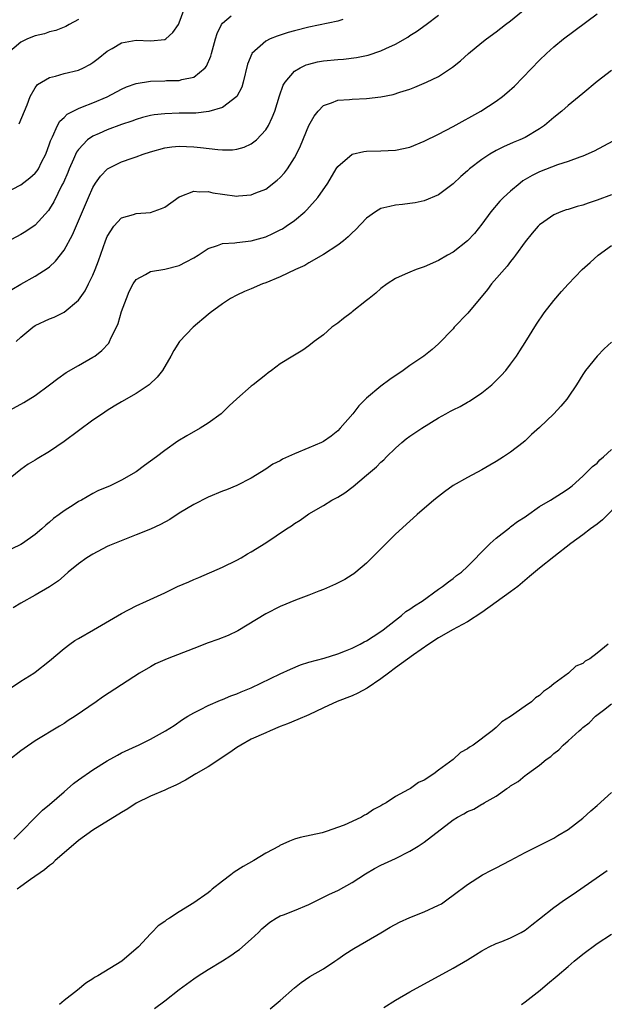
# Model space of a CAD drawing. Units: inches. Extents: x 2592000 to 2595000, y 1506000 to 1509000.
# Drawn here: x 2592597 to 2592678, y 1506703 to 1506840 of the extents above; entities that cross this region are included whole.
import ezdxf

# ---------------------------------------------------------------- set-up
doc = ezdxf.new("R2010")
doc.units = ezdxf.units.IN
doc.header["$MEASUREMENT"] = 0
doc.layers.add('LD25921506_2ft', color=110, linetype='Continuous')

msp = doc.modelspace()

# ---------------------------------------------------------------- linework, layer by layer
at = {"layer": 'LD25921506_2ft'}
for points, elevation in [([(2592596.37, 1506795), (2592597, 1506795.63), (2592598.65, 1506797), (2592599, 1506797.23), (2592601, 1506798.15), (2592601.61, 1506798.39), (2592603, 1506799.08), (2592605, 1506800.76), (2592605.94, 1506802.06), (2592606.42, 1506803), (2592607, 1506804.21), (2592607.32, 1506805), (2592607.77, 1506806.23), (2592608.76, 1506809), (2592609, 1506809.58), (2592609.92, 1506811), (2592611, 1506812.2), (2592612.65, 1506812.65), (2592613, 1506812.78), (2592615, 1506812.91), (2592616.54, 1506813.46), (2592617, 1506813.67), (2592619, 1506815.1), (2592619.14, 1506815.14), (2592621, 1506815.87), (2592621.79, 1506815.79), (2592623, 1506815.82), (2592623.67, 1506815.67), (2592625, 1506815.44), (2592627, 1506815.19), (2592627.23, 1506815.23), (2592629, 1506815.36), (2592629.64, 1506815.64), (2592631, 1506816.16), (2592632.61, 1506817.39), (2592633, 1506817.76), (2592633.59, 1506818.41), (2592634.02, 1506819), (2592635, 1506820.51), (2592635.27, 1506821), (2592635.83, 1506822.17), (2592637, 1506825), (2592637.72, 1506826.28), (2592638.27, 1506827), (2592639, 1506827.75), (2592640.14, 1506828.14), (2592641, 1506828.52), (2592642.61, 1506828.61), (2592643, 1506828.66), (2592645, 1506828.75), (2592647, 1506828.98), (2592648.71, 1506829.29), (2592649.61, 1506829.61), (2592651, 1506830.03), (2592651.71, 1506830.29), (2592653.34, 1506831), (2592655, 1506831.81), (2592656.92, 1506833.08), (2592658.05, 1506833.95), (2592659.17, 1506835), (2592661, 1506836.49), (2592661.64, 1506837), (2592663, 1506837.99), (2592664.29, 1506839), (2592665, 1506839.53), (2592667, 1506841.19)], 8218), ([(2592593.56, 1506815), (2592597, 1506816.75), (2592598.27, 1506817.73), (2592599, 1506818.38), (2592599.28, 1506818.72), (2592599.45, 1506819), (2592599.89, 1506819.89), (2592600.47, 1506821), (2592601, 1506822.45), (2592601.13, 1506822.87), (2592601.42, 1506823.42), (2592602.11, 1506825), (2592602.42, 1506825.58), (2592603, 1506826.12), (2592603.43, 1506826.57), (2592605, 1506827.37), (2592605.56, 1506827.56), (2592607, 1506828.12), (2592609, 1506828.95), (2592611, 1506830.05), (2592611.66, 1506830.34), (2592613, 1506830.83), (2592615, 1506831.15), (2592617, 1506831.19), (2592617.22, 1506831.22), (2592619, 1506831.24), (2592619.37, 1506831.37), (2592621, 1506831.71), (2592622.59, 1506833), (2592622.79, 1506833.21), (2592623.37, 1506834.63), (2592623.46, 1506835), (2592624.01, 1506837), (2592624.25, 1506837.75), (2592624.87, 1506839), (2592625, 1506839.18), (2592626.22, 1506840.22)], 8224), ([(2592594.86, 1506785.14), (2592597, 1506786.33), (2592597.44, 1506786.56), (2592599, 1506787.54), (2592600.99, 1506789), (2592602.12, 1506789.88), (2592603.3, 1506790.7), (2592605, 1506791.7), (2592607, 1506792.82), (2592607.28, 1506793), (2592608.25, 1506793.75), (2592609.2, 1506794.8), (2592609.32, 1506795), (2592609.56, 1506795.56), (2592610.28, 1506797), (2592610.5, 1506797.5), (2592611, 1506799.19), (2592611.65, 1506801), (2592612.05, 1506801.95), (2592612.6, 1506803), (2592613, 1506803.6), (2592614.3, 1506804.3), (2592615, 1506804.74), (2592617, 1506805.07), (2592619, 1506805.58), (2592619.95, 1506806.05), (2592621, 1506806.61), (2592621.62, 1506807), (2592623, 1506807.94), (2592624.32, 1506808.32), (2592625, 1506808.61), (2592626.72, 1506808.72), (2592627, 1506808.77), (2592629, 1506808.99), (2592631, 1506809.56), (2592631.99, 1506810.01), (2592633, 1506810.49), (2592633.33, 1506810.67), (2592633.82, 1506811), (2592635, 1506811.83), (2592636.41, 1506813), (2592636.72, 1506813.28), (2592638.24, 1506815), (2592639.6, 1506817), (2592640.8, 1506819), (2592641, 1506819.31), (2592642.99, 1506821.01), (2592644.6, 1506821.4), (2592645, 1506821.45), (2592647, 1506821.46), (2592649, 1506821.55), (2592651, 1506821.99), (2592653, 1506822.8), (2592655, 1506823.81), (2592657, 1506824.86), (2592660.85, 1506827), (2592663, 1506828.35), (2592663.89, 1506829), (2592664.49, 1506829.51), (2592665.53, 1506830.47), (2592669, 1506834.08), (2592669.98, 1506835), (2592671, 1506835.92), (2592672.33, 1506837), (2592677, 1506840.51)], 8216), ([(2592641.7, 1506839.7), (2592641, 1506839.48), (2592637, 1506838.65), (2592635, 1506838.13), (2592634.11, 1506837.89), (2592633, 1506837.51), (2592632.6, 1506837.4), (2592631.62, 1506837), (2592631, 1506836.69), (2592629.09, 1506835), (2592629.05, 1506834.95), (2592628.49, 1506833.51), (2592627.89, 1506831), (2592627.68, 1506830.32), (2592626.98, 1506829.02), (2592625, 1506827.5), (2592623.08, 1506826.92), (2592621.28, 1506826.72), (2592619, 1506826.7), (2592617, 1506826.63), (2592615.53, 1506826.47), (2592615, 1506826.37), (2592613.9, 1506826.1), (2592613, 1506825.84), (2592612.39, 1506825.61), (2592611, 1506825.12), (2592609, 1506824.39), (2592607.89, 1506823.89), (2592607, 1506823.52), (2592606.27, 1506823), (2592605, 1506821.68), (2592604.72, 1506821.28), (2592604.3, 1506820.3), (2592603.72, 1506819), (2592603.52, 1506818.48), (2592602.91, 1506817.09), (2592602.71, 1506816.71), (2592601.59, 1506814.41), (2592601, 1506813.42), (2592600.83, 1506813.18), (2592599, 1506811.17), (2592597.7, 1506810.3), (2592597, 1506809.87), (2592595, 1506808.8)], 8222), ([(2592605, 1506839.71), (2592603.71, 1506839), (2592603.27, 1506838.73), (2592601.84, 1506838.16), (2592601, 1506837.98), (2592600.28, 1506837.72), (2592599, 1506837.43), (2592597.94, 1506837), (2592597, 1506836.54), (2592595.17, 1506835)], 8228), ([(2592595.75, 1506802.25), (2592597, 1506802.99), (2592599, 1506804.07), (2592600.78, 1506805.22), (2592601, 1506805.4), (2592601.83, 1506806.17), (2592603, 1506807.7), (2592604.18, 1506809.82), (2592606.38, 1506815), (2592607, 1506816.37), (2592607.39, 1506817), (2592608.04, 1506817.96), (2592609.02, 1506818.98), (2592611, 1506819.95), (2592612.47, 1506820.47), (2592613, 1506820.63), (2592613.98, 1506821), (2592615, 1506821.34), (2592617, 1506821.91), (2592617.96, 1506822.04), (2592619, 1506822.13), (2592621, 1506822.05), (2592621.96, 1506821.96), (2592624.35, 1506821.65), (2592625, 1506821.62), (2592626.37, 1506821.63), (2592627, 1506821.71), (2592628.01, 1506821.99), (2592629, 1506822.44), (2592629.7, 1506823), (2592631, 1506824.39), (2592631.37, 1506825), (2592631.9, 1506826.1), (2592632.26, 1506827), (2592632.91, 1506829.09), (2592633.43, 1506830.57), (2592633.69, 1506831), (2592635, 1506832.52), (2592635.77, 1506833), (2592636.61, 1506833.39), (2592637, 1506833.51), (2592638.19, 1506833.81), (2592639, 1506833.95), (2592641, 1506834.16), (2592641.79, 1506834.21), (2592643.58, 1506834.42), (2592645, 1506834.7), (2592645.24, 1506834.76), (2592647, 1506835.34), (2592647.67, 1506835.67), (2592649, 1506836.28), (2592650.73, 1506837.27), (2592651, 1506837.46), (2592651.95, 1506838.05), (2592653.28, 1506839), (2592655, 1506840.3)], 8220), ([(2592596.79, 1506825.21), (2592597.49, 1506827), (2592597.87, 1506827.87), (2592598.3, 1506829), (2592599, 1506830.2), (2592599.34, 1506830.66), (2592599.87, 1506831), (2592601, 1506831.66), (2592601.83, 1506831.83), (2592603, 1506832.2), (2592605, 1506832.69), (2592605.69, 1506833), (2592606.56, 1506833.44), (2592607, 1506833.72), (2592607.72, 1506834.28), (2592609, 1506835.3), (2592609.7, 1506835.7), (2592611, 1506836.48), (2592613, 1506836.82), (2592615, 1506836.73), (2592617, 1506836.92), (2592617.14, 1506837), (2592618.12, 1506837.88), (2592618.87, 1506839), (2592619, 1506839.25), (2592619.64, 1506841)], 8226), ([(2592679, 1506832.63), (2592677, 1506831.08), (2592675, 1506829.45), (2592673, 1506827.78), (2592672.12, 1506827), (2592671, 1506826.09), (2592669.72, 1506825), (2592669, 1506824.51), (2592667, 1506823.34), (2592666.28, 1506823), (2592665.37, 1506822.63), (2592663.99, 1506822.01), (2592663, 1506821.51), (2592662.11, 1506821), (2592661, 1506820.27), (2592659.3, 1506819), (2592659, 1506818.72), (2592658.08, 1506817.92), (2592657, 1506816.91), (2592655, 1506815.39), (2592653, 1506814.56), (2592651.73, 1506814.27), (2592651, 1506814.15), (2592649.98, 1506814.02), (2592649, 1506813.92), (2592648.23, 1506813.77), (2592647, 1506813.46), (2592646.22, 1506813), (2592645, 1506812.15), (2592643.47, 1506810.53), (2592643, 1506810.1), (2592642.46, 1506809.54), (2592641.8, 1506809), (2592641, 1506808.37), (2592639, 1506807.08), (2592637, 1506805.92), (2592636.43, 1506805.57), (2592635.13, 1506805), (2592633, 1506803.98), (2592631, 1506803.15), (2592630.55, 1506803), (2592629, 1506802.31), (2592628.06, 1506801.94), (2592627, 1506801.46), (2592626.12, 1506801), (2592625, 1506800.24), (2592623.3, 1506799), (2592623, 1506798.76), (2592620.94, 1506797), (2592619.05, 1506795), (2592618.23, 1506793.77), (2592617.83, 1506793), (2592616.67, 1506791), (2592615.94, 1506790.06), (2592614.81, 1506789), (2592613, 1506787.79), (2592611, 1506786.64), (2592609.98, 1506786.02), (2592609, 1506785.45), (2592608.33, 1506785), (2592607, 1506784.08), (2592603, 1506781.12), (2592601, 1506779.75), (2592599.27, 1506778.73), (2592599, 1506778.54), (2592598.03, 1506777.97), (2592597, 1506777.25), (2592595, 1506775.63)], 8214), ([(2592679.17, 1506822.83), (2592676.59, 1506821.41), (2592675, 1506820.73), (2592674.61, 1506820.61), (2592673, 1506819.99), (2592671.51, 1506819.52), (2592669, 1506818.54), (2592667.97, 1506818.03), (2592666.71, 1506817.29), (2592666.34, 1506817), (2592665, 1506815.9), (2592664.01, 1506815), (2592663.51, 1506814.49), (2592662.26, 1506813), (2592661, 1506811.29), (2592659.98, 1506810.02), (2592659, 1506808.98), (2592657, 1506807.43), (2592656.22, 1506807), (2592655, 1506806.26), (2592653, 1506805.38), (2592651.88, 1506805), (2592651, 1506804.66), (2592650.35, 1506804.35), (2592649, 1506803.75), (2592647.86, 1506803), (2592647, 1506802.36), (2592646.27, 1506801.73), (2592645.34, 1506801), (2592645, 1506800.71), (2592643, 1506799.12), (2592642.84, 1506799), (2592641.81, 1506798.19), (2592641, 1506797.56), (2592640.2, 1506797), (2592639, 1506795.96), (2592637.73, 1506795), (2592637, 1506794.4), (2592636.17, 1506793.83), (2592634.75, 1506793), (2592633, 1506791.9), (2592631.8, 1506791), (2592631.35, 1506790.65), (2592631, 1506790.41), (2592629.26, 1506789), (2592629, 1506788.83), (2592627, 1506787.05), (2592625.93, 1506786.07), (2592624.82, 1506785), (2592623, 1506783.66), (2592621.91, 1506783), (2592620.07, 1506781.93), (2592618.82, 1506781.18), (2592617, 1506779.89), (2592615.82, 1506779), (2592614.17, 1506777.83), (2592613, 1506776.94), (2592611, 1506775.79), (2592609.39, 1506775), (2592607.71, 1506774.29), (2592607, 1506773.91), (2592605.41, 1506773), (2592605, 1506772.79), (2592604.4, 1506772.4), (2592603, 1506771.53), (2592602.31, 1506771), (2592601.54, 1506770.46), (2592601, 1506769.96), (2592600.46, 1506769.54), (2592599.9, 1506769), (2592599, 1506768.25), (2592597.24, 1506767), (2592597, 1506766.85), (2592595.76, 1506766.24)], 8212), ([(2592679, 1506815.37), (2592677, 1506814.61), (2592675.78, 1506814.22), (2592675, 1506813.94), (2592674.24, 1506813.76), (2592673, 1506813.35), (2592672.72, 1506813.28), (2592671.96, 1506813), (2592671, 1506812.59), (2592669.61, 1506811.61), (2592669, 1506811.2), (2592668.8, 1506811), (2592667.97, 1506810.03), (2592667, 1506808.85), (2592665.68, 1506807), (2592665.39, 1506806.61), (2592665, 1506806.14), (2592664.52, 1506805.48), (2592662.36, 1506803), (2592661.77, 1506802.23), (2592659.04, 1506798.96), (2592657.18, 1506797), (2592657, 1506796.79), (2592655, 1506794.7), (2592654.1, 1506793.9), (2592652.95, 1506793), (2592651, 1506791.69), (2592650.06, 1506791), (2592648.25, 1506789.75), (2592647, 1506788.83), (2592645, 1506787.15), (2592643.93, 1506786.07), (2592643.08, 1506785), (2592641.35, 1506783), (2592641, 1506782.64), (2592640.1, 1506781.9), (2592639, 1506781.13), (2592638.75, 1506781), (2592637, 1506780.24), (2592635, 1506779.43), (2592633.32, 1506778.68), (2592633, 1506778.47), (2592632, 1506778), (2592631, 1506777.28), (2592629, 1506776.03), (2592627, 1506775.02), (2592625.56, 1506774.44), (2592625, 1506774.24), (2592623, 1506773.41), (2592621, 1506772.39), (2592619, 1506771.17), (2592617.68, 1506770.32), (2592616.39, 1506769.61), (2592615, 1506768.99), (2592613, 1506768.18), (2592610.01, 1506767), (2592609.31, 1506766.69), (2592609, 1506766.55), (2592607, 1506765.52), (2592606.18, 1506765), (2592605, 1506764.15), (2592603.59, 1506763), (2592603, 1506762.49), (2592602.22, 1506761.78), (2592601, 1506760.98), (2592599, 1506759.82), (2592597, 1506758.72), (2592595.93, 1506758.07)], 8210), ([(2592595.7, 1506747), (2592597, 1506747.86), (2592598.82, 1506749), (2592599, 1506749.13), (2592601, 1506750.7), (2592603, 1506752.42), (2592603.79, 1506753), (2592604.5, 1506753.5), (2592605, 1506753.81), (2592607.11, 1506755), (2592611, 1506757.28), (2592613, 1506758.32), (2592614.47, 1506759), (2592617, 1506760.12), (2592618.77, 1506761), (2592620.33, 1506761.67), (2592621, 1506762), (2592621.72, 1506762.28), (2592625, 1506763.68), (2592627, 1506764.67), (2592627.58, 1506765), (2592628.47, 1506765.54), (2592629, 1506765.81), (2592631, 1506767.08), (2592633.87, 1506769), (2592634.56, 1506769.44), (2592635, 1506769.78), (2592635.77, 1506770.23), (2592637, 1506771.09), (2592639, 1506772.25), (2592640.18, 1506773), (2592641, 1506773.43), (2592641.97, 1506774.03), (2592643.12, 1506774.88), (2592645, 1506776.45), (2592646.37, 1506777.63), (2592647, 1506778.28), (2592647.4, 1506778.6), (2592647.77, 1506779), (2592649, 1506780.21), (2592649.89, 1506781), (2592650.5, 1506781.5), (2592651, 1506781.89), (2592652.66, 1506783), (2592655, 1506784.41), (2592656.01, 1506785), (2592656.65, 1506785.35), (2592657, 1506785.54), (2592657.99, 1506786.01), (2592659, 1506786.59), (2592659.28, 1506786.72), (2592661, 1506787.89), (2592662.39, 1506789), (2592663.7, 1506790.3), (2592664.32, 1506791), (2592665, 1506791.88), (2592665.79, 1506793), (2592666.28, 1506793.72), (2592667, 1506794.86), (2592668.57, 1506797.43), (2592669.67, 1506799), (2592671, 1506800.71), (2592672.06, 1506801.94), (2592673, 1506802.99), (2592674.92, 1506805), (2592676.03, 1506805.97), (2592677.14, 1506807), (2592679, 1506808.35)], 8208), ([(2592679, 1506794.92), (2592678, 1506794), (2592677, 1506792.98), (2592675.39, 1506791), (2592675, 1506790.42), (2592674.14, 1506789), (2592673, 1506787.3), (2592672.8, 1506787), (2592671.98, 1506786.02), (2592671.01, 1506785), (2592669, 1506783.09), (2592667.91, 1506782.09), (2592667, 1506781.22), (2592666.74, 1506781), (2592665, 1506779.68), (2592664, 1506779), (2592663, 1506778.36), (2592662.13, 1506777.87), (2592661, 1506777.19), (2592659, 1506776.16), (2592657, 1506775.02), (2592655.83, 1506774.17), (2592655, 1506773.52), (2592654.36, 1506773), (2592652.02, 1506771), (2592651.49, 1506770.51), (2592651, 1506770.09), (2592649, 1506768.27), (2592647.71, 1506767), (2592645, 1506764.27), (2592643.49, 1506763), (2592643.22, 1506762.78), (2592643, 1506762.63), (2592641.99, 1506762.01), (2592640.67, 1506761.33), (2592639, 1506760.62), (2592638.39, 1506760.39), (2592637, 1506759.82), (2592635.13, 1506759.13), (2592633, 1506758.24), (2592631, 1506757.22), (2592627.13, 1506754.87), (2592625.78, 1506754.22), (2592624.34, 1506753.66), (2592623, 1506753.18), (2592621, 1506752.42), (2592617.32, 1506751), (2592615.72, 1506750.28), (2592615, 1506749.89), (2592613.46, 1506749), (2592611, 1506747.37), (2592608.35, 1506745.65), (2592607.46, 1506745), (2592604.55, 1506743), (2592603.59, 1506742.41), (2592603, 1506742), (2592602.36, 1506741.64), (2592599, 1506739.61), (2592597.46, 1506738.54), (2592597, 1506738.2), (2592595.48, 1506737)], 8206), ([(2592596.04, 1506725.96), (2592597.1, 1506727), (2592599, 1506728.97), (2592600.02, 1506729.98), (2592601, 1506730.78), (2592603, 1506732.54), (2592604.33, 1506733.67), (2592605, 1506734.19), (2592607, 1506735.59), (2592609, 1506736.83), (2592610.41, 1506737.59), (2592611, 1506737.92), (2592613, 1506738.86), (2592613.35, 1506739), (2592615, 1506739.81), (2592617.1, 1506741), (2592618.28, 1506741.72), (2592619.46, 1506742.54), (2592620.2, 1506743), (2592621, 1506743.47), (2592621.93, 1506743.93), (2592623, 1506744.51), (2592624.74, 1506745.26), (2592625, 1506745.34), (2592626.17, 1506745.83), (2592627, 1506746.13), (2592627.6, 1506746.4), (2592629, 1506746.97), (2592633, 1506748.88), (2592634.45, 1506749.55), (2592635.85, 1506750.15), (2592637, 1506750.5), (2592639.09, 1506751.09), (2592641, 1506751.69), (2592642.09, 1506752.09), (2592643, 1506752.46), (2592644.1, 1506753), (2592644.68, 1506753.32), (2592645, 1506753.47), (2592645.9, 1506754.1), (2592647, 1506754.76), (2592647.32, 1506755), (2592649, 1506756.36), (2592649.86, 1506757), (2592650.47, 1506757.53), (2592651, 1506757.86), (2592651.65, 1506758.35), (2592652.73, 1506759), (2592655, 1506760.65), (2592655.56, 1506761), (2592656.35, 1506761.65), (2592657, 1506762.13), (2592657.48, 1506762.52), (2592658.16, 1506763), (2592659, 1506763.79), (2592660.22, 1506765), (2592660.59, 1506765.41), (2592661, 1506765.81), (2592662.16, 1506767), (2592663, 1506767.74), (2592664.83, 1506769.17), (2592665, 1506769.28), (2592665.97, 1506770.03), (2592667, 1506770.69), (2592667.18, 1506770.82), (2592669, 1506772.11), (2592670.52, 1506773), (2592672.05, 1506773.95), (2592673, 1506774.56), (2592673.56, 1506775), (2592675, 1506776.32), (2592676.35, 1506777.65), (2592677, 1506778.14), (2592677.4, 1506778.6), (2592677.9, 1506779), (2592679, 1506780.02)], 8204), ([(2592680.45, 1506773), (2592677.74, 1506770.26), (2592677, 1506769.68), (2592676.08, 1506769), (2592675, 1506768.17), (2592673.35, 1506767), (2592671, 1506765.12), (2592669, 1506763.56), (2592667.61, 1506762.39), (2592666, 1506761), (2592665, 1506760.26), (2592663, 1506758.84), (2592661, 1506757.4), (2592659, 1506756.09), (2592656.92, 1506755), (2592655.71, 1506754.29), (2592655, 1506753.9), (2592653.64, 1506753), (2592651.53, 1506751.53), (2592649, 1506749.71), (2592648.03, 1506749), (2592647, 1506748.21), (2592645.1, 1506746.9), (2592643.79, 1506746.21), (2592643, 1506745.86), (2592640.94, 1506745.06), (2592639, 1506744.19), (2592637, 1506743.22), (2592635.46, 1506742.54), (2592634.04, 1506741.96), (2592633, 1506741.57), (2592631.62, 1506741), (2592631, 1506740.73), (2592629, 1506739.82), (2592627.55, 1506739), (2592627, 1506738.65), (2592626.03, 1506737.97), (2592623, 1506735.99), (2592621.3, 1506735), (2592619.87, 1506734.13), (2592618.54, 1506733.46), (2592617.47, 1506733), (2592617, 1506732.77), (2592615, 1506731.93), (2592613, 1506730.93), (2592611.85, 1506730.15), (2592611, 1506729.67), (2592607, 1506727.21), (2592605, 1506725.76), (2592603, 1506724.06), (2592601.79, 1506723), (2592601.41, 1506722.59), (2592601, 1506722.31), (2592600.31, 1506721.69), (2592598.36, 1506720.36), (2592597, 1506719.38), (2592596.51, 1506719)], 8202), ([(2592678.56, 1506753), (2592677, 1506751.75), (2592676, 1506751), (2592675.36, 1506750.64), (2592675, 1506750.34), (2592674.04, 1506749.96), (2592673.03, 1506749), (2592671, 1506747.51), (2592670.4, 1506747), (2592669.54, 1506746.46), (2592669, 1506745.87), (2592668.45, 1506745.55), (2592667.91, 1506745), (2592667, 1506744.41), (2592665, 1506742.97), (2592663.77, 1506742.23), (2592663, 1506741.46), (2592662.45, 1506741), (2592659.79, 1506739), (2592659.28, 1506738.72), (2592659, 1506738.49), (2592658.02, 1506737.98), (2592657.03, 1506737), (2592655, 1506735.52), (2592654.35, 1506735), (2592653, 1506734.14), (2592652.2, 1506733.8), (2592651.1, 1506733), (2592650.84, 1506732.84), (2592649, 1506731.85), (2592647.71, 1506731), (2592647.25, 1506730.75), (2592647, 1506730.57), (2592645.94, 1506730.06), (2592645, 1506729.38), (2592644.72, 1506729.28), (2592644.31, 1506729), (2592643, 1506728.39), (2592641.9, 1506727.9), (2592639.4, 1506727), (2592638.83, 1506726.83), (2592635.8, 1506726.2), (2592635, 1506725.95), (2592634.31, 1506725.69), (2592632.95, 1506725.05), (2592632.88, 1506725), (2592631, 1506724.02), (2592629.37, 1506723), (2592627.86, 1506722.14), (2592626.63, 1506721.37), (2592626.16, 1506721), (2592625, 1506720.13), (2592623.56, 1506719), (2592623.27, 1506718.73), (2592623, 1506718.52), (2592621, 1506717.11), (2592619, 1506715.88), (2592617.65, 1506715), (2592617.24, 1506714.76), (2592617, 1506714.54), (2592616.06, 1506713.94), (2592615.21, 1506713), (2592615, 1506712.82), (2592613.33, 1506711), (2592611.03, 1506709), (2592607.69, 1506707), (2592607.25, 1506706.75), (2592607, 1506706.57), (2592606.03, 1506705.97), (2592604.89, 1506705), (2592603, 1506703.54), (2592602.35, 1506703)], 8200), ([(2592615.56, 1506702.44), (2592617, 1506703.52), (2592619, 1506705.1), (2592621, 1506706.58), (2592621.63, 1506707), (2592623, 1506707.87), (2592625, 1506709.08), (2592626.17, 1506709.83), (2592627, 1506710.39), (2592627.36, 1506710.64), (2592629, 1506712.06), (2592629.98, 1506713), (2592630.48, 1506713.52), (2592631, 1506713.99), (2592631.56, 1506714.44), (2592632.47, 1506715), (2592633, 1506715.29), (2592633.45, 1506715.45), (2592635, 1506716.06), (2592637, 1506716.89), (2592639.75, 1506718.25), (2592641.11, 1506718.89), (2592643, 1506719.96), (2592644.85, 1506721.15), (2592646.12, 1506721.88), (2592647, 1506722.33), (2592649, 1506723.26), (2592651, 1506724.28), (2592652.17, 1506725), (2592653, 1506725.55), (2592657, 1506728.64), (2592657.61, 1506729), (2592658.52, 1506729.48), (2592659, 1506729.8), (2592659.88, 1506730.12), (2592661, 1506730.82), (2592661.13, 1506730.87), (2592661.33, 1506731), (2592663, 1506731.94), (2592664.49, 1506733), (2592664.81, 1506733.19), (2592665, 1506733.33), (2592666.03, 1506733.97), (2592667, 1506734.77), (2592667.14, 1506734.86), (2592667.32, 1506735), (2592669, 1506736.23), (2592669.94, 1506737), (2592670.56, 1506737.44), (2592671, 1506737.86), (2592671.67, 1506738.33), (2592672.28, 1506739), (2592673, 1506739.61), (2592674.49, 1506741), (2592674.78, 1506741.22), (2592675, 1506741.46), (2592675.89, 1506742.11), (2592676.79, 1506743), (2592677.87, 1506743.87), (2592679, 1506744.74)], 8198), ([(2592631.6, 1506702.4), (2592633, 1506703.56), (2592635, 1506705.33), (2592635.92, 1506706.08), (2592637.11, 1506706.89), (2592639, 1506707.98), (2592640.59, 1506709), (2592641, 1506709.28), (2592641.99, 1506710.01), (2592643.22, 1506710.78), (2592645, 1506711.79), (2592647, 1506712.97), (2592648.26, 1506713.74), (2592649.55, 1506714.45), (2592651, 1506715.09), (2592653, 1506715.87), (2592655, 1506716.77), (2592655.4, 1506717), (2592656.33, 1506717.67), (2592657, 1506718.18), (2592659, 1506719.66), (2592661.08, 1506721), (2592662.35, 1506721.65), (2592663, 1506721.96), (2592664.92, 1506723), (2592667, 1506724.08), (2592671, 1506726.08), (2592671.56, 1506726.44), (2592673, 1506727.29), (2592675, 1506728.85), (2592676.13, 1506729.87), (2592677, 1506730.61), (2592679, 1506732.43)], 8196), ([(2592647.41, 1506702.59), (2592649, 1506703.6), (2592651, 1506704.75), (2592657, 1506708.06), (2592659, 1506709.22), (2592660.12, 1506709.88), (2592661, 1506710.44), (2592662.01, 1506711), (2592663, 1506711.48), (2592663.76, 1506711.76), (2592665, 1506712.26), (2592666.46, 1506713), (2592667, 1506713.31), (2592667.92, 1506714.08), (2592669, 1506714.91), (2592671, 1506716.49), (2592672.47, 1506717.53), (2592673.68, 1506718.32), (2592678.41, 1506721.59)], 8194), ([(2592666.51, 1506703), (2592667, 1506703.37), (2592669.08, 1506705), (2592670.13, 1506705.87), (2592671.45, 1506707), (2592673, 1506708.29), (2592673.81, 1506709), (2592675, 1506709.98), (2592677, 1506711.49), (2592679, 1506712.79)], 8192)]:
    msp.add_lwpolyline(points, dxfattribs=dict(at, elevation=elevation))

doc.saveas('drawing.dxf')
